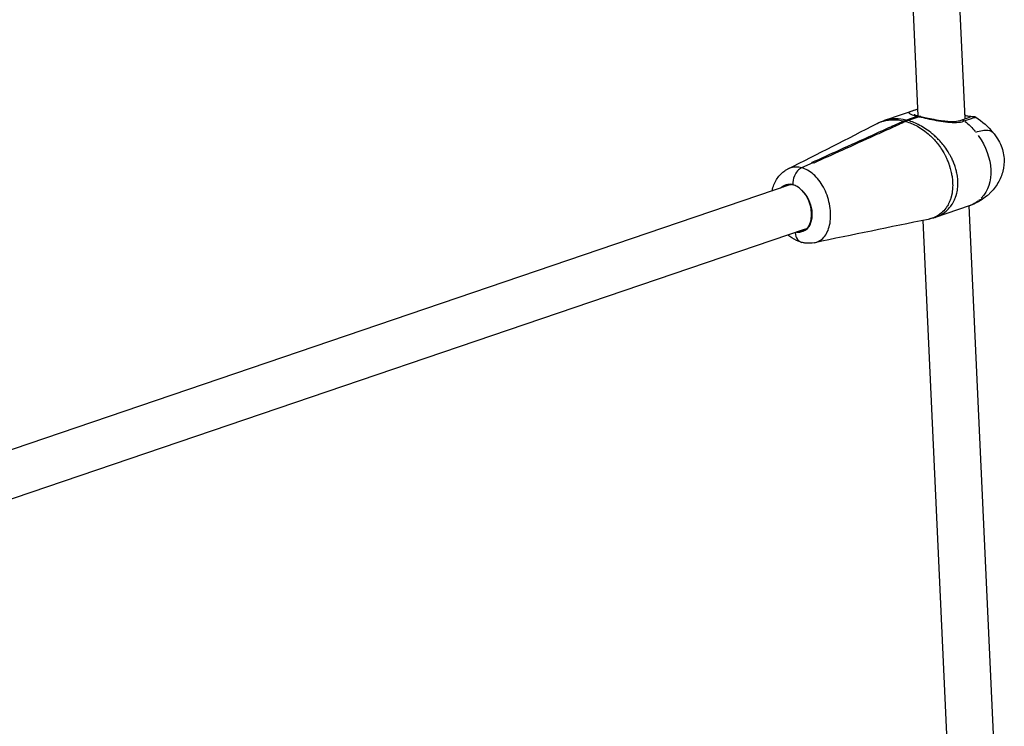
# Model space of a CAD drawing. Units: millimetres. Extents: x 33940 to 63640, y -4121 to 16879.
# Drawn here: x 48215 to 48552, y 1607 to 1848 of the extents above; entities that cross this region are included whole.
import ezdxf

# ---------------------------------------------------------------- set-up
doc = ezdxf.new("R2010")
doc.units = ezdxf.units.MM
doc.header["$LTSCALE"] = 15
doc.layers.add('P001', color=131, linetype='Continuous')

msp = doc.modelspace()

# ---------------------------------------------------------------- linework, layer by layer
at = {"layer": 'P001', "extrusion": (0, 1, 0)}
for p, q in [((48522.45, 1815.32), (48515.22, 1971.65)), ((48538.51, 1814.39), (48531.21, 1972.39)), ((48522.34, 1817.67), (48510.96, 1813.81)), ((48518.24, 1813.92), (48522.08, 1815.23)), ((48522.78, 1815.05), (48518.95, 1813.74)), ((48517.51, 1813.61), (48517.54, 1813.17)), ((48538.55, 1813.43), (48538.55, 1813.43)), ((48506.83, 1808.33), (48506.81, 1808.77)), ((48524.18, 1810.53), (48524.18, 1810.53)), ((48486.39, 1799.33), (48482.57, 1797.6)), ((48486.39, 1799.33), (48482.57, 1797.6)), ((48487.31, 1794.7), (48487.31, 1794.7)), ((48478.59, 1791.74), (48189.85, 1693.62)), ((48539.81, 1784.57), (48528.19, 1780.62)), ((48550.29, 1559.62), (48539.89, 1784.6)), ((48539.89, 1784.6), (48539.89, 1784.6)), ((48492.16, 1778.04), (48492.16, 1778.04)), ((48492.25, 1778.49), (48492.25, 1778.49)), ((48492.41, 1779.53), (48492.41, 1779.53)), ((48534.25, 1560.09), (48524.1, 1779.63)), ((48483.74, 1776.59), (48191.27, 1677.21))]:
    msp.add_line(p, q, dxfattribs=at)
at = {"layer": 'P001', "extrusion": (-2.22045e-16, 0, -1)}
for centre, major_axis, ratio, start_param, end_param in [((48518.85, 1801.53), (3.26, 12.58), 0.688901, -0.504589, -0.425175), ((48531.11, 1801.14), (-11.95, 14.78), 0.735587, 1.308958, 1.565551), ((48479.92, 1783.74), (-2.73, 8.05), 0.660319, 0.937431, 3.023399), ((48480.73, 1784.01), (-2.73, 8.05), 0.660319, 3.217906, 3.486294)]:
    msp.add_ellipse(centre, major_axis=major_axis, ratio=ratio, start_param=start_param, end_param=end_param, dxfattribs=at)
at = {"layer": 'P001'}
for centre, major_axis, ratio, start_param, end_param in [((48519.55, 1801.35), (3.26, 12.58), 0.688901, 0.425175, 0.504589), ((48480.87, 1784.06), (-2.64, 7.78), 0.660319, -0.082561, 0.21199), ((48480.87, 1784.06), (-2.64, 7.78), 0.660319, 2.929595, 3.223999)]:
    msp.add_ellipse(centre, major_axis=major_axis, ratio=ratio, start_param=start_param, end_param=end_param, dxfattribs=at)
at = {"layer": 'P001', "extrusion": (-2.22045e-16, 6.16298e-32, -1)}
msp.add_ellipse((48531.11, 1801.14), major_axis=(-11.95, 14.78), ratio=0.735587, start_param=1.657165, end_param=3.049628, dxfattribs=at)
at = {"layer": 'P001', "extrusion": (-2.22045e-16, -1.2326e-32, -1)}
msp.add_ellipse((48479.92, 1783.74), major_axis=(-2.73, 8.05), ratio=0.660319, start_param=-0.344701, end_param=-0.118111, dxfattribs=at)
at = {"layer": 'P001', "extrusion": (-2.22045e-16, 8.62817e-32, -1)}
msp.add_ellipse((48480.73, 1784.01), major_axis=(-2.73, 8.05), ratio=0.660319, start_param=-0.344701, end_param=-0.076285, dxfattribs=at)
at = {"layer": 'P001', "extrusion": (-2.22045e-16, -3.69779e-32, -1)}
msp.add_ellipse((48531.11, 1801.14), major_axis=(-11.95, 14.78), ratio=0.735587, start_param=3.140889, end_param=3.391126, dxfattribs=at)
at = {"layer": 'P001'}
for points, knots in [([(48522.34, 1817.67), (48522.23, 1817.64), (48522.13, 1817.6), (48522.02, 1817.57), (48521.11, 1817.25), (48520.41, 1817.02), (48519.95, 1816.83), (48519.49, 1816.65), (48519.28, 1816.51), (48519.28, 1816.37), (48519.29, 1816.23), (48519.51, 1816.08), (48519.97, 1815.89), (48520.44, 1815.7), (48521.14, 1815.48), (48522.08, 1815.23)], [0.0127449, 0.0127449, 0.0127449, 0.0127449, 0.0399161, 0.0399161, 0.0399161, 0.2799371, 0.2799371, 0.2799371, 0.519958, 0.519958, 0.519958, 0.759979, 0.759979, 0.759979, 1, 1, 1, 1]), ([(48521.04, 1815.81), (48521.04, 1815.81), (48521.07, 1815.79), (48521.21, 1815.72), (48521.36, 1815.67), (48521.82, 1815.5), (48522.21, 1815.38), (48522.69, 1815.25)], [0.237396, 0.237396, 0.237396, 0.237396, 0.3299379, 0.3299379, 0.4734842, 0.4734842, 0.6987369, 0.6987369, 0.6987369, 0.6987369]), ([(48522.08, 1815.23), (48522.2, 1815.27), (48522.32, 1815.29), (48522.55, 1815.29), (48522.67, 1815.27), (48522.86, 1815.19), (48522.94, 1815.15), (48523.01, 1815.1)], [0, 0, 0, 0, 0.0499453, 0.0499453, 0.0998527, 0.0998527, 0.1381556, 0.1381556, 0.1381556, 0.1381556]), ([(48523.37, 1815.08), (48523.3, 1815.1), (48523.22, 1815.11), (48523.02, 1815.11), (48522.9, 1815.09), (48522.78, 1815.05)], [0.11628647, 0.11628647, 0.11628647, 0.11628647, 0.15044716, 0.15044716, 0.20086352, 0.20086352, 0.20086352, 0.20086352]), ([(48522.78, 1815.05), (48523.6, 1814.84), (48524.53, 1814.63), (48525.52, 1814.42), (48526.51, 1814.2), (48527.56, 1813.99), (48528.61, 1813.8), (48530.73, 1813.41), (48532.87, 1813.08), (48534.8, 1813.08), (48535.76, 1813.08), (48536.67, 1813.17), (48537.46, 1813.36), (48537.76, 1813.44), (48538.05, 1813.52), (48538.32, 1813.62)], [0, 0, 0, 0, 0.185884, 0.185884, 0.185884, 0.371769, 0.371769, 0.371769, 0.743538, 0.743538, 0.743538, 0.929422, 0.929422, 0.929422, 1, 1, 1, 1]), ([(48523.37, 1815.08), (48523.93, 1814.94), (48524.58, 1814.79), (48526.05, 1814.48), (48526.89, 1814.32), (48528.84, 1813.96), (48529.96, 1813.78), (48531.67, 1813.57), (48532.27, 1813.51), (48533.37, 1813.44), (48533.89, 1813.42), (48535.21, 1813.45), (48535.99, 1813.55), (48536.81, 1813.77), (48536.98, 1813.82), (48537.15, 1813.89)], [0, 0, 0, 0, 0.231041, 0.231041, 0.496894, 0.496894, 0.832861, 0.832861, 1.015274, 1.015274, 1.17916, 1.17916, 1.459377, 1.459377, 1.543534, 1.543534, 1.543534, 1.543534]), ([(48537.15, 1813.89), (48537.89, 1814.16), (48538.52, 1814.4), (48539.58, 1814.77), (48540.01, 1814.92), (48540.29, 1815.01), (48540.33, 1815.02), (48540.33, 1815.02), (48540.33, 1815.02), (48540.33, 1815.02)], [0, 0, 0, 0, 0.3189408, 0.3189408, 0.6598004, 0.6598004, 0.7560761, 0.7560761, 0.7578886, 0.7578886, 0.7578886, 0.7578886]), ([(48538.32, 1813.62), (48539.6, 1814.1), (48540.61, 1814.45), (48541.26, 1814.65), (48541.83, 1814.82), (48542.13, 1814.87), (48542.16, 1814.86)], [0, 0, 0, 0, 0.2857531, 0.2857531, 0.2857531, 0.5339861, 0.5339861, 0.5339861, 0.5339861]), ([(48538.71, 1815.46), (48539.17, 1815.34), (48539.56, 1815.27), (48540.21, 1815.19), (48540.46, 1815.17), (48540.73, 1815.17), (48540.8, 1815.18), (48540.92, 1815.18), (48540.97, 1815.18), (48541.11, 1815.18), (48541.15, 1815.18), (48541.24, 1815.17), (48541.27, 1815.17), (48541.38, 1815.16), (48541.46, 1815.14), (48541.63, 1815.1), (48541.72, 1815.07), (48541.93, 1814.99), (48542.05, 1814.93), (48542.16, 1814.86)], [0, 0, 0, 0, 0.2147354, 0.2147354, 0.4512454, 0.4512454, 0.6041377, 0.6041377, 0.6884731, 0.6884731, 0.7124218, 0.7124218, 0.7296787, 0.7296787, 0.7575665, 0.7575665, 0.7867947, 0.7867947, 0.8272072, 0.8272072, 0.8272072, 0.8272072]), ([(48506.81, 1808.8), (48508.67, 1809.65), (48510.56, 1810.51), (48514.11, 1812.11), (48515.81, 1812.88), (48517.49, 1813.63)], [0.000008, 0.000008, 0.000008, 0.000008, 0.799825, 0.799825, 1.509018, 1.509018, 1.509018, 1.509018]), ([(48518.19, 1813.44), (48516.54, 1812.69), (48514.86, 1811.92), (48511.31, 1810.32), (48509.4, 1809.46), (48507.51, 1808.61)], [0, 0, 0, 0, 0.709398, 0.709398, 1.509445, 1.509445, 1.509445, 1.509445]), ([(48508.46, 1812.77), (48509.05, 1813.07), (48509.63, 1813.3), (48510.2, 1813.48), (48510.71, 1813.63), (48511.2, 1813.76), (48511.7, 1813.84), (48512.43, 1813.98), (48513.16, 1814.04), (48513.89, 1814.04), (48515.1, 1814.05), (48516.3, 1813.91), (48517.49, 1813.63)], [0.1130267, 0.1130267, 0.1130267, 0.1130267, 0.2777945, 0.2777945, 0.2777945, 0.4222397, 0.4222397, 0.4222397, 0.6389076, 0.6389076, 0.6389076, 1, 1, 1, 1]), ([(48518.24, 1813.92), (48517.05, 1814.21), (48515.87, 1814.36), (48514.69, 1814.36), (48513.98, 1814.36), (48513.27, 1814.31), (48512.56, 1814.19), (48512.09, 1814.11), (48511.61, 1814), (48511.13, 1813.86), (48511.02, 1813.83), (48510.91, 1813.79), (48510.79, 1813.75)], [0, 0, 0, 0, 0.3570992, 0.3570992, 0.3570992, 0.5713995, 0.5713995, 0.5713995, 0.7142663, 0.7142663, 0.7142663, 0.7480701, 0.7480701, 0.7480701, 0.7480701]), ([(48517.49, 1813.63), (48517.5, 1813.63), (48517.5, 1813.63), (48517.51, 1813.63), (48517.51, 1813.63), (48517.51, 1813.64)], [0, 0, 0, 0, 0.00147439, 0.00147439, 0.002948781, 0.002948781, 0.002948781, 0.002948781]), ([(48518.21, 1813.45), (48518.21, 1813.45), (48518.21, 1813.45), (48518.2, 1813.45), (48518.2, 1813.45), (48518.19, 1813.44)], [0.000001, 0.000001, 0.000001, 0.000001, 0.00147539, 0.00147539, 0.002949781, 0.002949781, 0.002949781, 0.002949781]), ([(48518.19, 1813.44), (48519.52, 1813.07), (48520.85, 1812.52), (48522.2, 1811.78), (48523.55, 1811.03), (48524.91, 1810.08), (48526.33, 1808.79), (48526.69, 1808.47), (48527.05, 1808.13), (48527.41, 1807.75), (48527.78, 1807.37), (48528.15, 1806.95), (48528.53, 1806.5), (48529.3, 1805.6), (48530.08, 1804.56), (48530.95, 1803.09), (48531.09, 1802.84), (48531.24, 1802.58), (48531.39, 1802.3), (48531.54, 1802.02), (48531.7, 1801.72), (48531.86, 1801.39), (48531.94, 1801.22), (48532.02, 1801.05), (48532.1, 1800.87), (48532.19, 1800.69), (48532.27, 1800.5), (48532.36, 1800.3), (48532.53, 1799.89), (48532.71, 1799.45), (48532.9, 1798.92), (48532.93, 1798.83), (48532.96, 1798.74), (48532.99, 1798.65), (48533.01, 1798.6), (48533.03, 1798.55), (48533.04, 1798.5), (48533.06, 1798.45), (48533.08, 1798.41), (48533.09, 1798.35), (48533.11, 1798.3), (48533.13, 1798.25), (48533.14, 1798.2), (48533.16, 1798.15), (48533.18, 1798.1), (48533.19, 1798.04), (48533.21, 1797.99), (48533.23, 1797.93), (48533.25, 1797.88), (48533.26, 1797.82), (48533.28, 1797.76), (48533.3, 1797.7), (48533.37, 1797.47), (48533.44, 1797.21), (48533.52, 1796.92), (48533.59, 1796.63), (48533.67, 1796.31), (48533.75, 1795.94), (48533.83, 1795.56), (48533.92, 1795.13), (48534, 1794.58), (48534.04, 1794.31), (48534.08, 1794.01), (48534.11, 1793.67), (48534.13, 1793.5), (48534.15, 1793.32), (48534.16, 1793.14), (48534.18, 1792.96), (48534.19, 1792.77), (48534.2, 1792.58), (48534.21, 1792.39), (48534.21, 1792.21), (48534.21, 1792.03), (48534.22, 1791.85), (48534.22, 1791.68), (48534.22, 1791.52), (48534.21, 1791.19), (48534.2, 1790.91), (48534.18, 1790.66), (48534.15, 1790.15), (48534.11, 1789.76), (48534.06, 1789.42), (48534.02, 1789.09), (48533.97, 1788.81), (48533.92, 1788.56), (48533.9, 1788.43), (48533.87, 1788.32), (48533.85, 1788.21), (48533.82, 1788.1), (48533.8, 1787.99), (48533.77, 1787.89), (48533.77, 1787.87), (48533.76, 1787.84), (48533.75, 1787.82), (48533.75, 1787.79), (48533.74, 1787.77), (48533.74, 1787.74), (48533.72, 1787.7), (48533.71, 1787.65), (48533.7, 1787.61), (48533.67, 1787.51), (48533.65, 1787.43), (48533.63, 1787.34), (48533.58, 1787.18), (48533.53, 1787.02), (48533.48, 1786.88), (48533.34, 1786.45), (48533.2, 1786.1), (48533.06, 1785.79), (48532.99, 1785.64), (48532.92, 1785.49), (48532.85, 1785.36), (48532.79, 1785.22), (48532.72, 1785.09), (48532.65, 1784.97), (48532.52, 1784.73), (48532.39, 1784.52), (48532.27, 1784.32), (48532.14, 1784.12), (48532.01, 1783.94), (48531.89, 1783.77), (48531.39, 1783.09), (48530.9, 1782.61), (48530.43, 1782.2), (48529.49, 1781.39), (48528.59, 1780.9), (48527.71, 1780.55), (48527.08, 1780.3), (48526.47, 1780.12), (48525.85, 1779.99)], [0, 0, 0, 0, 0.1428519, 0.1428519, 0.1428519, 0.2857111, 0.2857111, 0.2857111, 0.3214259, 0.3214259, 0.3214259, 0.3571407, 0.3571407, 0.3571407, 0.4285704, 0.4285704, 0.4285704, 0.4404753, 0.4404753, 0.4404753, 0.4523802, 0.4523802, 0.4523802, 0.4583327, 0.4583327, 0.4583327, 0.4642852, 0.4642852, 0.4642852, 0.4761901, 0.4761901, 0.4761901, 0.4781743, 0.4781743, 0.4781743, 0.4791664, 0.4791664, 0.4791664, 0.4801584, 0.4801584, 0.4801584, 0.4811505, 0.4811505, 0.4811505, 0.4821426, 0.4821426, 0.4821426, 0.4831347, 0.4831347, 0.4831347, 0.4841267, 0.4841267, 0.4841267, 0.4880951, 0.4880951, 0.4880951, 0.4920634, 0.4920634, 0.4920634, 0.4960317, 0.4960317, 0.4960317, 0.4980158, 0.4980158, 0.4980158, 0.4990079, 0.4990079, 0.4990079, 0.5, 0.5, 0.5, 0.5009921, 0.5009921, 0.5009921, 0.5019842, 0.5019842, 0.5019842, 0.5039683, 0.5039683, 0.5039683, 0.5079366, 0.5079366, 0.5079366, 0.5119049, 0.5119049, 0.5119049, 0.5138891, 0.5138891, 0.5138891, 0.5158732, 0.5158732, 0.5158732, 0.5163693, 0.5163693, 0.5163693, 0.5168653, 0.5168653, 0.5168653, 0.5178574, 0.5178574, 0.5178574, 0.5198416, 0.5198416, 0.5198416, 0.5238099, 0.5238099, 0.5238099, 0.5357148, 0.5357148, 0.5357148, 0.5416673, 0.5416673, 0.5416673, 0.5476197, 0.5476197, 0.5476197, 0.5595247, 0.5595247, 0.5595247, 0.5714296, 0.5714296, 0.5714296, 0.6190494, 0.6190494, 0.6190494, 0.7142889, 0.7142889, 0.7142889, 0.780823, 0.780823, 0.780823, 0.780823]), ([(48528.19, 1780.63), (48528.34, 1780.68), (48528.49, 1780.73), (48528.65, 1780.79), (48529.58, 1781.15), (48530.53, 1781.64), (48531.55, 1782.45), (48532.07, 1782.85), (48532.59, 1783.33), (48533.15, 1783.99), (48533.29, 1784.16), (48533.43, 1784.33), (48533.57, 1784.53), (48533.72, 1784.72), (48533.86, 1784.93), (48534.01, 1785.16), (48534.09, 1785.28), (48534.17, 1785.4), (48534.24, 1785.53), (48534.32, 1785.66), (48534.4, 1785.8), (48534.48, 1785.95), (48534.64, 1786.24), (48534.8, 1786.57), (48534.97, 1786.98), (48535.03, 1787.12), (48535.09, 1787.26), (48535.15, 1787.42), (48535.18, 1787.5), (48535.21, 1787.58), (48535.24, 1787.66), (48535.26, 1787.7), (48535.27, 1787.75), (48535.29, 1787.79), (48535.29, 1787.81), (48535.3, 1787.84), (48535.31, 1787.86), (48535.32, 1787.88), (48535.32, 1787.9), (48535.33, 1787.93), (48535.36, 1788.02), (48535.39, 1788.12), (48535.43, 1788.22), (48535.46, 1788.33), (48535.49, 1788.43), (48535.52, 1788.55), (48535.58, 1788.78), (48535.65, 1789.05), (48535.72, 1789.36), (48535.78, 1789.68), (48535.85, 1790.04), (48535.91, 1790.57), (48535.95, 1790.84), (48535.98, 1791.14), (48536, 1791.55), (48536.01, 1791.75), (48536.01, 1791.98), (48536.02, 1792.24), (48536.02, 1792.5), (48536.01, 1792.8), (48536, 1793.1), (48535.98, 1793.39), (48535.96, 1793.7), (48535.93, 1793.97), (48535.91, 1794.24), (48535.88, 1794.48), (48535.85, 1794.69), (48535.79, 1795.12), (48535.73, 1795.45), (48535.67, 1795.74), (48535.55, 1796.32), (48535.44, 1796.73), (48535.35, 1797.08), (48535.25, 1797.44), (48535.15, 1797.74), (48535.06, 1798.01), (48534.97, 1798.27), (48534.89, 1798.51), (48534.81, 1798.73), (48534.79, 1798.78), (48534.77, 1798.83), (48534.75, 1798.89), (48534.73, 1798.94), (48534.71, 1798.99), (48534.69, 1799.04), (48534.67, 1799.09), (48534.65, 1799.14), (48534.63, 1799.19), (48534.61, 1799.24), (48534.59, 1799.28), (48534.57, 1799.33), (48534.56, 1799.38), (48534.54, 1799.42), (48534.52, 1799.47), (48534.5, 1799.51), (48534.48, 1799.55), (48534.46, 1799.6), (48534.43, 1799.69), (48534.39, 1799.77), (48534.35, 1799.85), (48534.14, 1800.34), (48533.94, 1800.76), (48533.75, 1801.13), (48533.65, 1801.32), (48533.56, 1801.5), (48533.46, 1801.67), (48533.37, 1801.84), (48533.28, 1802), (48533.19, 1802.15), (48533.01, 1802.46), (48532.84, 1802.75), (48532.67, 1803.01), (48532.51, 1803.28), (48532.35, 1803.52), (48532.19, 1803.76), (48531.24, 1805.15), (48530.4, 1806.14), (48529.59, 1807), (48529.18, 1807.44), (48528.79, 1807.84), (48528.4, 1808.2), (48528.01, 1808.57), (48527.64, 1808.9), (48527.26, 1809.21), (48525.78, 1810.45), (48524.37, 1811.37), (48522.99, 1812.1), (48521.61, 1812.83), (48520.27, 1813.37), (48518.95, 1813.74)], [0.2702125, 0.2702125, 0.2702125, 0.2702125, 0.2857038, 0.2857038, 0.2857038, 0.3809465, 0.3809465, 0.3809465, 0.4285679, 0.4285679, 0.4285679, 0.4404733, 0.4404733, 0.4404733, 0.4523786, 0.4523786, 0.4523786, 0.4583313, 0.4583313, 0.4583313, 0.464284, 0.464284, 0.464284, 0.4761893, 0.4761893, 0.4761893, 0.4801578, 0.4801578, 0.4801578, 0.482142, 0.482142, 0.482142, 0.4831341, 0.4831341, 0.4831341, 0.4836302, 0.4836302, 0.4836302, 0.4841262, 0.4841262, 0.4841262, 0.4861104, 0.4861104, 0.4861104, 0.4880947, 0.4880947, 0.4880947, 0.4920631, 0.4920631, 0.4920631, 0.4960316, 0.4960316, 0.4960316, 0.4980158, 0.4980158, 0.4980158, 0.4990079, 0.4990079, 0.4990079, 0.5, 0.5, 0.5, 0.5009921, 0.5009921, 0.5009921, 0.5019842, 0.5019842, 0.5019842, 0.5039685, 0.5039685, 0.5039685, 0.5079369, 0.5079369, 0.5079369, 0.5119054, 0.5119054, 0.5119054, 0.5158738, 0.5158738, 0.5158738, 0.5168659, 0.5168659, 0.5168659, 0.517858, 0.517858, 0.517858, 0.5188501, 0.5188501, 0.5188501, 0.5198423, 0.5198423, 0.5198423, 0.5208344, 0.5208344, 0.5208344, 0.5218265, 0.5218265, 0.5218265, 0.5238107, 0.5238107, 0.5238107, 0.535716, 0.535716, 0.535716, 0.5416687, 0.5416687, 0.5416687, 0.5476214, 0.5476214, 0.5476214, 0.5595267, 0.5595267, 0.5595267, 0.5714321, 0.5714321, 0.5714321, 0.6428642, 0.6428642, 0.6428642, 0.6785802, 0.6785802, 0.6785802, 0.7142962, 0.7142962, 0.7142962, 0.8571604, 0.8571604, 0.8571604, 1, 1, 1, 1]), ([(48537.15, 1813.89), (48537.32, 1813.95), (48537.52, 1813.96), (48537.71, 1813.92), (48537.92, 1813.88), (48538.12, 1813.78), (48538.32, 1813.62)], [0.5502123, 0.5502123, 0.5502123, 0.5502123, 0.770659, 0.770659, 0.770659, 1, 1, 1, 1]), ([(48486.04, 1799.41), (48489.21, 1800.84), (48492.47, 1802.32), (48499.33, 1805.42), (48503.13, 1807.13), (48506.81, 1808.8)], [0.000011, 0.000011, 0.000011, 0.000011, 1.350093, 1.350093, 2.926729, 2.926729, 2.926729, 2.926729]), ([(48507.51, 1808.61), (48503.83, 1806.95), (48500.03, 1805.23), (48493.17, 1802.13), (48489.91, 1800.66), (48486.74, 1799.23)], [0.00001, 0.00001, 0.00001, 0.00001, 1.565215, 1.565215, 2.904405, 2.904405, 2.904405, 2.904405]), ([(48542.09, 1809.79), (48543.74, 1810.35), (48545.18, 1810.58), (48546.27, 1810.44), (48547.09, 1810.33), (48547.7, 1810.02), (48548.09, 1809.54)], [0, 0, 0, 0, 0.2857143, 0.2857143, 0.2857143, 0.4999897, 0.4999897, 0.4999897, 0.4999897]), ([(48548.1, 1809.54), (48548.45, 1809.09), (48548.8, 1808.63), (48549.66, 1807.36), (48550.15, 1806.53), (48551.24, 1804.14), (48551.67, 1802.47), (48551.87, 1799.35), (48551.73, 1797.86), (48551.02, 1795.04), (48550.44, 1793.66), (48548.93, 1791.1), (48547.96, 1789.89), (48546.57, 1788.55), (48546.27, 1788.28), (48545.97, 1788.02)], [0, 0, 0, 0, 0.172839, 0.172839, 0.460095, 0.460095, 0.961153, 0.961153, 1.399134, 1.399134, 1.836175, 1.836175, 2.294427, 2.294427, 2.416858, 2.416858, 2.416858, 2.416858]), ([(48482.57, 1797.6), (48481.35, 1797.91), (48479.87, 1797.98), (48478.35, 1797.4), (48478.16, 1797.32), (48477.97, 1797.24), (48477.78, 1797.14)], [-1, -1, -1, -1, -0.6793928, -0.6793928, -0.6793928, -0.639113, -0.639113, -0.639113, -0.639113]), ([(48486.39, 1799.33), (48486.33, 1799.34), (48486.27, 1799.36), (48486.16, 1799.38), (48486.1, 1799.4), (48486.04, 1799.41)], [0, 0, 0, 0, 0.02500401, 0.02500401, 0.05000836, 0.05000836, 0.05000836, 0.05000836]), ([(48486.74, 1799.23), (48486.68, 1799.24), (48486.62, 1799.26), (48486.51, 1799.29), (48486.45, 1799.31), (48486.39, 1799.33)], [0.00001152, 0.00001152, 0.00001152, 0.00001152, 0.02501588, 0.02501588, 0.0500199, 0.0500199, 0.0500199, 0.0500199]), ([(48472.51, 1789.67), (48472.56, 1789.9), (48472.6, 1790.12), (48472.98, 1791.65), (48473.52, 1792.91), (48474.95, 1795.02), (48475.84, 1795.93), (48477.15, 1796.8), (48477.46, 1796.98), (48477.77, 1797.14)], [0.350082, 0.350082, 0.350082, 0.350082, 0.422241, 0.422241, 0.854527, 0.854527, 1.26412, 1.26412, 1.382074, 1.382074, 1.382074, 1.382074]), ([(48482.57, 1797.6), (48481.57, 1797.15), (48480.64, 1796.1), (48480.09, 1794.82), (48479.69, 1793.88), (48479.5, 1792.83), (48479.53, 1791.84)], [-1, -1, -1, -1, -0.4201913, -0.4201913, -0.4201913, 0, 0, 0, 0]), ([(48482.57, 1797.6), (48481.57, 1797.15), (48480.64, 1796.1), (48480.09, 1794.82), (48479.69, 1793.88), (48479.5, 1792.83), (48479.53, 1791.84)], [0, 0, 0, 0, 0.5798087, 0.5798087, 0.5798087, 0.9999999, 0.9999999, 0.9999999, 0.9999999]), ([(48486.96, 1771.98), (48487.22, 1772.03), (48487.48, 1772.11), (48487.74, 1772.2), (48488.94, 1772.64), (48490, 1773.48), (48490.81, 1774.7), (48491.61, 1775.93), (48492.16, 1777.53), (48492.39, 1779.36), (48492.61, 1781.18), (48492.51, 1783.23), (48492.1, 1785.24), (48491.69, 1787.26), (48490.97, 1789.26), (48490.02, 1791), (48489.07, 1792.74), (48487.9, 1794.23), (48486.62, 1795.35), (48485.34, 1796.48), (48483.95, 1797.24), (48482.57, 1797.6)], [0.1125817, 0.1125817, 0.1125817, 0.1125817, 0.1428571, 0.1428571, 0.1428571, 0.2857143, 0.2857143, 0.2857143, 0.4285714, 0.4285714, 0.4285714, 0.5714286, 0.5714286, 0.5714286, 0.7142857, 0.7142857, 0.7142857, 0.8571429, 0.8571429, 0.8571429, 1, 1, 1, 1]), ([(48475.36, 1790.64), (48475.5, 1790.79), (48475.88, 1791.13), (48476.31, 1791.39), (48476.58, 1791.52)], [-7.0578681, -7.0578681, -7.0578681, -7.0578681, -6.9563849, -6.7996975, -6.7996975, -6.7996975, -6.7996975]), ([(48476.58, 1791.52), (48476.58, 1791.52), (48476.6, 1791.53), (48476.66, 1791.56), (48476.69, 1791.58), (48476.71, 1791.59), (48476.74, 1791.6), (48476.8, 1791.63), (48476.85, 1791.66), (48476.91, 1791.68), (48477.03, 1791.73), (48477.14, 1791.77), (48477.26, 1791.81), (48477.35, 1791.84), (48477.44, 1791.87), (48477.53, 1791.89), (48477.68, 1791.92), (48477.83, 1791.95), (48477.98, 1791.96), (48478.48, 1792.02), (48479, 1791.98), (48479.53, 1791.84)], [0.0001327, 0.0001327, 0.0001327, 0.0001327, 0.03125, 0.03125, 0.03125, 0.0625, 0.0625, 0.0625, 0.125, 0.125, 0.125, 0.25, 0.25, 0.25, 0.3453359, 0.3453359, 0.3453359, 0.5, 0.5, 0.5, 1, 1, 1, 1]), ([(48479.31, 1791.89), (48479.2, 1791.88), (48479.09, 1791.87), (48478.85, 1791.82), (48478.72, 1791.78), (48478.59, 1791.74)], [4.8203293, 4.8203293, 4.8203293, 4.8203293, 4.8856973, 4.8856973, 4.9710068, 4.9710068, 4.9710068, 4.9710068]), ([(48482.58, 1789.96), (48482.11, 1790.44), (48481.61, 1790.84), (48480.58, 1791.47), (48480.05, 1791.7), (48479.53, 1791.84)], [0, 0, 0, 0, 0.2247067, 0.2247067, 0.449412, 0.449412, 0.449412, 0.449412]), ([(48482.58, 1789.96), (48483.29, 1789.3), (48484.69, 1787.52), (48486.07, 1784.02), (48486.26, 1780.22), (48485.19, 1777.35), (48483.92, 1776.27), (48483.26, 1775.96)], [-5.766318, -5.766318, -5.766318, -5.766318, -5.385592, -4.936795, -4.487997, -4.039199, -3.658214, -3.658214, -3.658214, -3.658214]), ([(48545.76, 1787.86), (48544.62, 1786.92), (48543.35, 1786.12), (48541.31, 1785.13), (48540.57, 1784.83), (48539.82, 1784.58)], [0.025759, 0.025759, 0.025759, 0.025759, 0.47681, 0.47681, 0.7212831, 0.7212831, 0.7212831, 0.7212831]), ([(48482.62, 1772.11), (48481.41, 1772.43), (48480.24, 1772.96), (48478.74, 1773.95), (48478.32, 1774.27), (48477.92, 1774.61)], [0, 0, 0, 0, 0.4155621, 0.4155621, 0.5833281, 0.5833281, 0.5833281, 0.5833281]), ([(48480.33, 1775.43), (48480.42, 1774.54), (48480.7, 1773.73), (48481.14, 1773.14), (48481.54, 1772.61), (48482.05, 1772.26), (48482.62, 1772.11)], [-0.9698662, -0.9698662, -0.9698662, -0.9698662, -0.5798087, -0.5798087, -0.5798087, -0.2322873, -0.2322873, -0.2322873, -0.2322873]), ([(48480.33, 1775.43), (48480.42, 1774.54), (48480.7, 1773.73), (48481.14, 1773.14), (48481.54, 1772.61), (48482.05, 1772.26), (48482.62, 1772.11)], [0.0301338, 0.0301338, 0.0301338, 0.0301338, 0.4201913, 0.4201913, 0.4201913, 0.7677128, 0.7677128, 0.7677128, 0.7677128]), ([(48483.26, 1775.96), (48482.82, 1775.72), (48482.35, 1775.57), (48481.48, 1775.47), (48481.09, 1775.49), (48480.7, 1775.55)], [-0.4491592, -0.4491592, -0.4491592, -0.4491592, -0.2246629, -0.2246629, -0.055108, -0.055108, -0.055108, -0.055108]), ([(48486.95, 1771.98), (48485.9, 1771.76), (48484.78, 1771.73), (48483.34, 1771.95), (48482.98, 1772.02), (48482.62, 1772.11)], [0, 0, 0, 0, 0.3654869, 0.3654869, 0.4890654, 0.4890654, 0.4890654, 0.4890654])]:
    msp.add_open_spline(points, degree=3, knots=knots, dxfattribs=at)
for points in [[(48538.46, 1815.53), (48538.54, 1815.5), (48538.63, 1815.48), (48538.71, 1815.46)], [(48538.71, 1815.46), (48538.62, 1815.48), (48538.54, 1815.49), (48538.46, 1815.49)], [(48538.71, 1815.46), (48538.62, 1815.48), (48538.54, 1815.49), (48538.46, 1815.49)], [(48542.16, 1814.86), (48544.34, 1813.46), (48546.37, 1811.68), (48548.04, 1809.61)], [(48477.87, 1797.19), (48488.14, 1802.37), (48498.3, 1807.56), (48508.45, 1812.76)], [(48508.44, 1812.76), (48508.45, 1812.76), (48508.45, 1812.77), (48508.46, 1812.77)], [(48508.46, 1812.77), (48509.2, 1813.15), (48509.98, 1813.48), (48510.76, 1813.74)], [(48510.79, 1813.75), (48510.78, 1813.75), (48510.77, 1813.74), (48510.76, 1813.74)], [(48537.15, 1813.89), (48537.15, 1813.89), (48537.15, 1813.89), (48537.15, 1813.89)], [(48539, 1813.04), (48539, 1813.04), (48539, 1813.04), (48539, 1813.04)], [(48539.9, 1814.19), (48539.9, 1814.19), (48539.9, 1814.2), (48539.9, 1814.2)], [(48541.46, 1810.56), (48541.46, 1810.56), (48541.46, 1810.56), (48541.46, 1810.56)], [(48548.09, 1809.54), (48548.09, 1809.54), (48548.09, 1809.54), (48548.09, 1809.54)], [(48477.78, 1797.14), (48477.78, 1797.14), (48477.77, 1797.14), (48477.77, 1797.13)], [(48545.96, 1788.02), (48545.16, 1787.35), (48544.24, 1786.83), (48543.22, 1786.49)], [(48545.96, 1788.03), (48545.96, 1788.02), (48545.96, 1788.02), (48545.96, 1788.02)], [(48525.85, 1779.99), (48512.88, 1777.33), (48499.93, 1774.67), (48487.06, 1772)], [(48528.19, 1780.62), (48527.42, 1780.36), (48526.63, 1780.15), (48525.83, 1779.98)], [(48528.19, 1780.62), (48528.19, 1780.62), (48528.19, 1780.62), (48528.19, 1780.63)], [(48483.74, 1776.59), (48483.97, 1776.67), (48484.19, 1776.77), (48484.4, 1776.9)], [(48486.95, 1771.98), (48486.95, 1771.98), (48486.95, 1771.98), (48486.96, 1771.98)]]:
    msp.add_open_spline(points, degree=3, dxfattribs=at)

doc.saveas('drawing.dxf')
